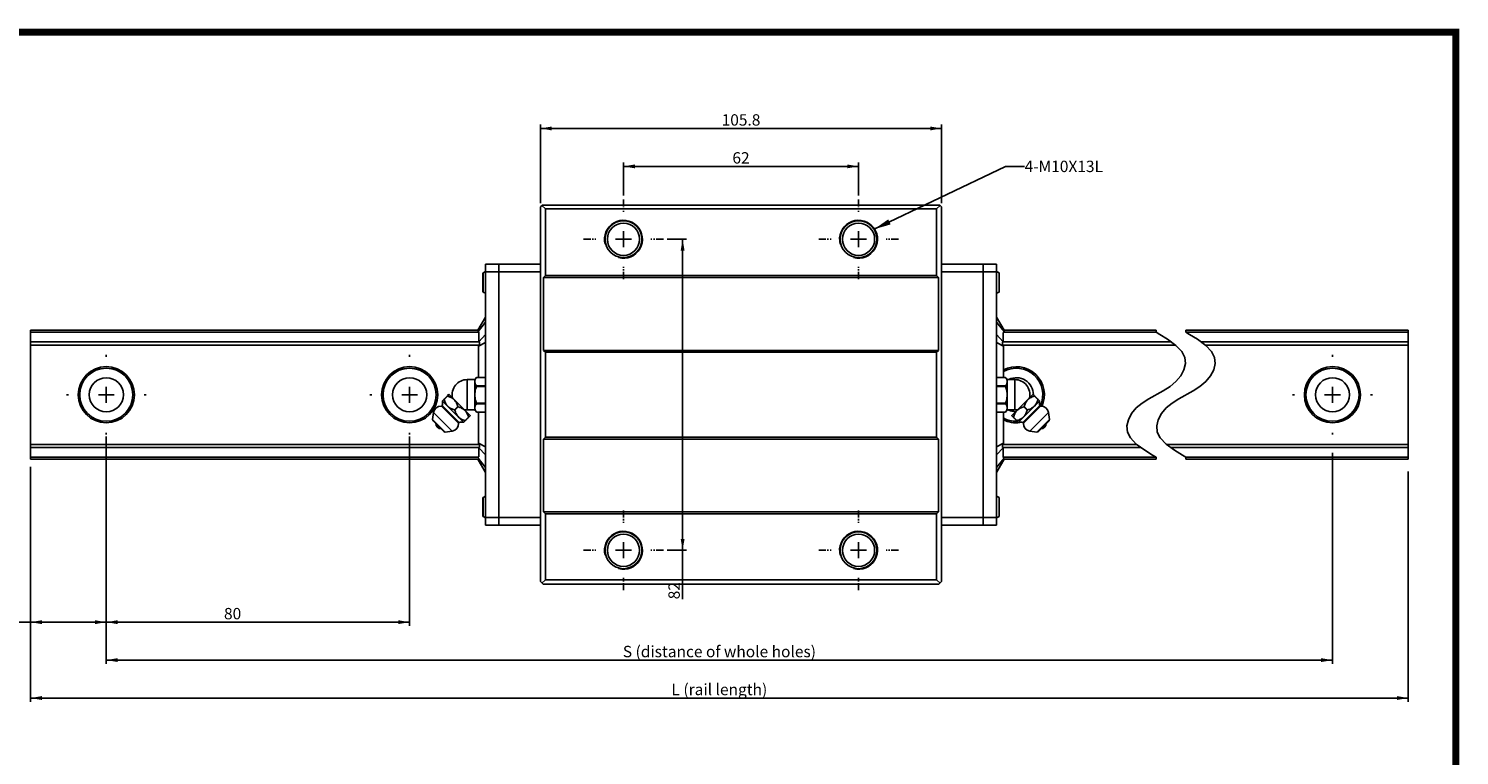
# Model space of a CAD drawing. Extents: x 0 to 297, y 0 to 211.
# Drawn here: x 100 to 297, y 111 to 211 of the extents above; entities that cross this region are included whole.
import ezdxf

# ---------------------------------------------------------------- set-up
doc = ezdxf.new("R2010")
doc.units = 0
doc.header["$LTSCALE"] = 5
doc.header["$MEASUREMENT"] = 0
doc.linetypes.add('CENTER', pattern=[0.6, 0.375, -0.075, 0.075, -0.075])
doc.layers.get('0').update_dxf_attribs({"linetype": 'CONTINUOUS'})
for name, color, linetype in [('2__DTM_AXIS', 7, 'CONTINUOUS'), ('4_ALL_DIMS', 7, 'CONTINUOUS'), ('5__NOTES', 7, 'CONTINUOUS')]:
    doc.layers.add(name, color=color, linetype=linetype)
doc.styles.add('SIMPLEX', font='SIMPLEX.shx', dxfattribs={"width": 0.8, "bigfont": 'chineset.shx'})
doc.styles.get("Standard").update_dxf_attribs({"font": 'TXT', "width": 0.8, "bigfont": 'CHINESET'})
doc.dimstyles.new('DIMSTYLE_1', dxfattribs={"dimtxt": 3, "dimasz": 3, "dimexe": 0.18, "dimexo": 0.0625, "dimgap": 0.09, "dimtad": 1, "dimdec": 3, "dimdsep": 46, "dimtxsty": 'Standard', "dimblk": '_FILLED', "dimblk1": '_FILLED', "dimblk2": '_FILLED', "dimcen": 0.09, "dimadec": 0, "dimazin": 0, "dimtp": 0.3, "dimtm": 0.3, "dimtfac": 1, "dimtdec": 3, "dimtofl": 0, "dimtmove": 0, "dimatfit": 3, "dimldrblk": '_FILLED', "dimfxl": 1, "dimtolj": 1, "dimarcsym": 0})
doc.dimstyles.new('DIMSTYLE_2', dxfattribs={"dimtxt": 3, "dimasz": 3, "dimexe": 0.18, "dimexo": 0.0625, "dimgap": 0.09, "dimtad": 1, "dimdec": 3, "dimdsep": 46, "dimtxsty": 'Standard', "dimblk": '_FILLED', "dimblk1": '_FILLED', "dimblk2": '_FILLED', "dimcen": 0.09, "dimadec": 0, "dimazin": 0, "dimtp": 0.2, "dimtm": 0.2, "dimtfac": 1, "dimtdec": 3, "dimtofl": 0, "dimtmove": 0, "dimatfit": 3, "dimldrblk": '_FILLED', "dimfxl": 1, "dimtolj": 1, "dimarcsym": 0})
doc.dimstyles.new('DIMSTYLE_6', dxfattribs={"dimtxt": 3, "dimasz": 3, "dimexe": 0.18, "dimexo": 0.0625, "dimgap": 0.09, "dimtad": 1, "dimdec": 3, "dimdsep": 46, "dimtxsty": 'Standard', "dimblk": '_ARROW_FILLED', "dimblk1": '_ARROW_FILLED', "dimblk2": '_ARROW_FILLED', "dimcen": 0.09, "dimadec": 0, "dimazin": 0, "dimtp": 0.8, "dimtm": 0.8, "dimtfac": 1, "dimtdec": 3, "dimtofl": 0, "dimtmove": 0, "dimatfit": 3, "dimldrblk": '_ARROW_FILLED', "dimfxl": 1, "dimtolj": 1, "dimarcsym": 0})
doc.dimstyles.get("Standard").update_dxf_attribs({"dimscale": 0, "dimtxt": 6, "dimasz": 4.5, "dimexe": 2, "dimexo": 2, "dimgap": 1.7, "dimtad": 1, "dimdec": 3, "dimrnd": 0.0005, "dimdsep": 46, "dimtxsty": 'SIMPLEX', "dimcen": 0.09, "dimclrd": 6, "dimclre": 6, "dimclrt": 3, "dimadec": 1, "dimazin": 2, "dimtp": -0.1, "dimtm": 0.2, "dimtfac": 1, "dimtdec": 3, "dimtmove": 2, "dimatfit": 3, "dimfxl": 1, "dimtvp": 0.790698, "dimarcsym": 0})

# ---------------------------------------------------------------- blocks, each defined once
blk = doc.blocks.new('_ARROW_FILLED')
at = {"color": 0, "linetype": 'ByBlock'}
blk.add_solid([(0, 0), (-1, 0.17), (-1, -0.17)], dxfattribs=at)
blk = doc.blocks.new('*D17')
at = {"layer": '4_ALL_DIMS', "color": 2, "linetype": 'Continuous', "transparency": 16777216}
for p, q in [((594.43, 241.77), (594.43, 181.01)), ((231.03, 238.41), (231.03, 181.01)), ((231.03, 182.01), (412.73, 182.01)), ((594.43, 182.01), (412.73, 182.01))]:
    blk.add_line(p, q, dxfattribs=at)
at = {"layer": '4_ALL_DIMS', "color": 2, "linetype": 'Continuous', "transparency": 16777216, "xscale": 3, "yscale": 3, "zscale": 3, "rotation": 180}
blk.add_blockref('_ARROW_FILLED', (231.03, 182.01), dxfattribs=at)
at = {"layer": '4_ALL_DIMS', "color": 2, "linetype": 'Continuous', "transparency": 16777216, "xscale": 3, "yscale": 3, "zscale": 3}
blk.add_blockref('_ARROW_FILLED', (594.43, 182.01), dxfattribs=at)
at = {"layer": '4_ALL_DIMS', "color": 2, "linetype": 'Continuous', "transparency": 16777216, "insert": (412.73, 185.76), "char_height": 3, "width": 33.75, "attachment_point": 2}
blk.add_mtext('L (rail length)', dxfattribs=at)
blk = doc.blocks.new('*D18')
at = {"layer": '4_ALL_DIMS', "color": 2, "linetype": 'Continuous', "transparency": 16777216}
for p, q in [((251.03, 250.96), (251.03, 201.01)), ((231.03, 243), (231.03, 201.01)), ((241.03, 202.01), (168.73, 202.01)), ((231.03, 202.01), (241.03, 202.01)), ((251.03, 202.01), (241.03, 202.01))]:
    blk.add_line(p, q, dxfattribs=at)
at = {"layer": '4_ALL_DIMS', "color": 2, "linetype": 'Continuous', "transparency": 16777216, "xscale": 3, "yscale": 3, "zscale": 3, "rotation": 180}
blk.add_blockref('_ARROW_FILLED', (231.03, 202.01), dxfattribs=at)
at = {"layer": '4_ALL_DIMS', "color": 2, "linetype": 'Continuous', "transparency": 16777216, "xscale": 3, "yscale": 3, "zscale": 3}
blk.add_blockref('_ARROW_FILLED', (251.03, 202.01), dxfattribs=at)
at = {"layer": '4_ALL_DIMS', "color": 2, "linetype": 'Continuous', "transparency": 16777216, "insert": (227.23, 205.76), "char_height": 3, "width": 58.5, "attachment_point": 3}
blk.add_mtext('E (distance of first hole)', dxfattribs=at)
blk = doc.blocks.new('_FILLED')
at = {"color": 0, "linetype": 'ByBlock'}
blk.add_solid([(0, 0), (-1, 0.17), (-1, -0.17)], dxfattribs=at)
blk = doc.blocks.new('*D19')
at = {"layer": '4_ALL_DIMS', "color": 2, "linetype": 'Continuous', "transparency": 16777216}
for p, q in [((251.03, 250.96), (251.03, 201.01)), ((331.03, 250.96), (331.03, 201.01)), ((251.03, 202.01), (291.03, 202.01)), ((331.03, 202.01), (291.03, 202.01))]:
    blk.add_line(p, q, dxfattribs=at)
at = {"layer": '4_ALL_DIMS', "color": 2, "linetype": 'Continuous', "transparency": 16777216, "xscale": 3, "yscale": 3, "zscale": 3, "rotation": 180}
blk.add_blockref('_ARROW_FILLED', (251.03, 202.01), dxfattribs=at)
at = {"layer": '4_ALL_DIMS', "color": 2, "linetype": 'Continuous', "transparency": 16777216, "xscale": 3, "yscale": 3, "zscale": 3}
blk.add_blockref('_ARROW_FILLED', (331.03, 202.01), dxfattribs=at)
at = {"layer": '4_ALL_DIMS', "color": 2, "linetype": 'Continuous', "transparency": 16777216, "insert": (284.34, 205.76), "char_height": 3, "width": 4.5, "attachment_point": 2}
blk.add_mtext('80', dxfattribs=at)
blk = doc.blocks.new('*D20')
at = {"layer": '4_ALL_DIMS', "color": 2, "linetype": 'Continuous', "transparency": 16777216}
for p, q in [((574.43, 246.67), (574.43, 191.01)), ((251.03, 244.53), (251.03, 191.01)), ((251.03, 192.01), (412.73, 192.01)), ((574.43, 192.01), (412.73, 192.01))]:
    blk.add_line(p, q, dxfattribs=at)
at = {"layer": '4_ALL_DIMS', "color": 2, "linetype": 'Continuous', "transparency": 16777216, "xscale": 3, "yscale": 3, "zscale": 3, "rotation": 180}
blk.add_blockref('_ARROW_FILLED', (251.03, 192.01), dxfattribs=at)
at = {"layer": '4_ALL_DIMS', "color": 2, "linetype": 'Continuous', "transparency": 16777216, "xscale": 3, "yscale": 3, "zscale": 3}
blk.add_blockref('_ARROW_FILLED', (574.43, 192.01), dxfattribs=at)
at = {"layer": '4_ALL_DIMS', "color": 2, "linetype": 'Continuous', "transparency": 16777216, "insert": (412.73, 195.76), "char_height": 3, "width": 60.75, "attachment_point": 2}
blk.add_mtext('S (distance of whole holes)', dxfattribs=at)
blk = doc.blocks.new('*D21')
at = {"layer": '4_ALL_DIMS', "color": 2, "linetype": 'Continuous', "transparency": 16777216}
for p, q in [((398.94, 302.96), (404.03, 302.96)), ((403.03, 302.96), (403.03, 261.96)), ((403.03, 220.96), (403.03, 261.96)), ((403.03, 261.96), (403.03, 208.08)), ((398.94, 220.96), (404.03, 220.96))]:
    blk.add_line(p, q, dxfattribs=at)
at = {"layer": '4_ALL_DIMS', "color": 2, "linetype": 'Continuous', "transparency": 16777216, "xscale": 3, "yscale": 3, "zscale": 3}
for p, rotation in [((403.03, 302.96), 90), ((403.03, 220.96), 270)]:
    blk.add_blockref('_ARROW_FILLED', p, dxfattribs=dict(at, rotation=rotation))
at = {"layer": '4_ALL_DIMS', "color": 2, "linetype": 'Continuous', "transparency": 16777216, "insert": (399.28, 212.58), "char_height": 3, "width": 4.5, "attachment_point": 3, "rotation": 90}
blk.add_mtext('82', dxfattribs=at)
blk = doc.blocks.new('*D22')
at = {"layer": '4_ALL_DIMS', "color": 2, "linetype": 'Continuous', "transparency": 16777216}
for p, q in [((387.43, 314.47), (387.43, 323.16)), ((387.43, 322.16), (418.43, 322.16)), ((449.43, 322.16), (418.43, 322.16)), ((449.43, 314.47), (449.43, 323.16))]:
    blk.add_line(p, q, dxfattribs=at)
at = {"layer": '4_ALL_DIMS', "color": 2, "linetype": 'Continuous', "transparency": 16777216, "xscale": 3, "yscale": 3, "zscale": 3, "rotation": 180}
blk.add_blockref('_ARROW_FILLED', (387.43, 322.16), dxfattribs=at)
at = {"layer": '4_ALL_DIMS', "color": 2, "linetype": 'Continuous', "transparency": 16777216, "xscale": 3, "yscale": 3, "zscale": 3}
blk.add_blockref('_ARROW_FILLED', (449.43, 322.16), dxfattribs=at)
at = {"layer": '4_ALL_DIMS', "color": 2, "linetype": 'Continuous', "transparency": 16777216, "insert": (418.43, 325.91), "char_height": 3, "width": 4.5, "attachment_point": 2}
blk.add_mtext('62', dxfattribs=at)
blk = doc.blocks.new('*D23')
at = {"layer": '4_ALL_DIMS', "color": 2, "linetype": 'Continuous', "transparency": 16777216}
for p, q in [((365.53, 312.46), (365.53, 333.16)), ((365.53, 332.16), (418.43, 332.16)), ((471.33, 332.16), (418.43, 332.16)), ((471.33, 312.46), (471.33, 333.16))]:
    blk.add_line(p, q, dxfattribs=at)
at = {"layer": '4_ALL_DIMS', "color": 2, "linetype": 'Continuous', "transparency": 16777216, "xscale": 3, "yscale": 3, "zscale": 3, "rotation": 180}
blk.add_blockref('_ARROW_FILLED', (365.53, 332.16), dxfattribs=at)
at = {"layer": '4_ALL_DIMS', "color": 2, "linetype": 'Continuous', "transparency": 16777216, "xscale": 3, "yscale": 3, "zscale": 3}
blk.add_blockref('_ARROW_FILLED', (471.33, 332.16), dxfattribs=at)
at = {"layer": '4_ALL_DIMS', "color": 2, "linetype": 'Continuous', "transparency": 16777216, "insert": (418.43, 335.91), "char_height": 3, "width": 11.25, "attachment_point": 2}
blk.add_mtext('105.8', dxfattribs=at)
blk = doc.blocks.new('A$C264B7EB1')
at = {"color": 7, "linetype": 'Continuous'}
for p, q in [((43.3626, 111.0536), (42.8626, 110.5536)), ((42.8626, 11.8036), (42.8626, 110.5536)), ((43.2626, 110.9536), (44.1626, 110.0536)), ((148.1626, 111.0536), (43.3626, 111.0536)), ((44.1626, 92.4536), (44.1626, 110.0536)), ((147.3626, 110.0536), (44.1626, 110.0536)), ((147.3626, 110.0536), (148.2626, 110.9536)), ((147.3626, 110.0536), (147.3626, 92.4536)), ((148.6626, 110.5536), (148.1626, 111.0536)), ((148.6626, 11.8036), (148.6626, 110.5536)), ((28.3626, 26.6536), (28.3626, 95.4536)), ((42.8626, 95.4536), (28.3626, 95.4536)), ((31.8626, 95.4536), (31.8626, 26.6536)), ((163.1626, 95.4536), (148.6626, 95.4536)), ((159.6626, 26.6536), (159.6626, 95.4536)), ((163.1626, 26.6536), (163.1626, 95.4536)), ((27.6626, 93.0918), (27.6626, 88.2154)), ((28.3626, 93.5036), (27.7179, 93.1812)), ((27.7179, 88.1259), (27.7179, 93.1812)), ((28.3626, 93.4536), (42.8626, 93.4536)), ((43.6626, 91.9536), (44.1626, 92.4536)), ((43.6626, 91.9536), (43.6626, 72.7536)), ((147.8626, 91.9536), (43.6626, 91.9536)), ((147.3626, 92.4536), (44.1626, 92.4536)), ((147.3626, 92.4536), (147.8626, 91.9536)), ((147.8626, 72.7536), (147.8626, 91.9536)), ((148.6626, 93.4536), (163.1626, 93.4536)), ((163.8073, 93.1812), (163.1626, 93.5036)), ((163.8073, 93.1812), (163.8073, 88.1259)), ((163.8626, 93.0918), (163.8626, 88.2154)), ((27.7179, 88.1259), (28.3626, 87.8036)), ((163.8073, 88.1259), (163.1626, 87.8036)), ((28.3626, 81.5441), (26.388, 78.0536)), ((26.3981, 77.748), (28.3626, 80.2036)), ((165.1371, 78.0536), (163.1626, 81.5441)), ((165.1271, 77.748), (163.1626, 80.2036)), ((-91.6374, 44.0536), (-91.6374, 78.0536)), ((26.6426, 78.0536), (-91.6374, 78.0536)), ((26.6314, 77.5253), (-91.6374, 77.5253)), ((26.6245, 75.029), (28.3626, 76.9185)), ((164.9006, 75.029), (163.1626, 76.9185)), ((205.2548, 78.0536), (164.8826, 78.0536)), ((205.2548, 77.5253), (164.8919, 77.5253)), ((205.2548, 77.5253), (205.2548, 78.0536)), ((206.1835, 76.9781), (205.2548, 77.5253)), ((208.2627, 75.6803), (206.1835, 76.9781)), ((210.485, 74.0563), (208.2627, 75.6803)), ((213.1089, 78.0536), (213.1089, 77.5253)), ((271.7642, 78.0536), (213.1089, 78.0536)), ((213.1089, 77.5253), (214.0376, 76.9781)), ((271.7642, 77.5253), (213.1089, 77.5253)), ((214.0376, 76.9781), (216.1168, 75.6803)), ((216.1168, 75.6803), (218.3391, 74.0563)), ((271.7642, 44.0536), (271.7642, 78.0536)), ((26.779, 74.9635), (-91.6374, 74.9635)), ((26.779, 74.1636), (-91.6374, 74.1636)), ((26.5226, 73.8414), (28.3626, 74.7941)), ((26.5226, 73.8414), (26.779, 74.2948)), ((26.5226, 73.8414), (26.5226, 65.6414)), ((26.779, 74.9196), (26.779, 74.2948)), ((44.1626, 72.2536), (43.6626, 72.7536)), ((147.8626, 72.7536), (43.6626, 72.7536)), ((44.1626, 49.8536), (44.1626, 72.2536)), ((147.3626, 72.2536), (44.1626, 72.2536)), ((147.8626, 72.7536), (147.3626, 72.2536)), ((147.3626, 72.2536), (147.3626, 49.8536)), ((165.0026, 73.8414), (163.1626, 74.7941)), ((209.2435, 74.9635), (164.7461, 74.9635)), ((164.7461, 74.2948), (164.7461, 74.9196)), ((164.7461, 74.2948), (165.0026, 73.8414)), ((210.3382, 74.1636), (164.7461, 74.1636)), ((165.0026, 65.6414), (165.0026, 73.8414)), ((212.0293, 72.45), (210.485, 74.0563)), ((212.8203, 70.8813), (212.0293, 72.45)), ((271.7642, 74.9635), (217.0976, 74.9635)), ((271.7642, 74.1636), (218.1923, 74.1636)), ((218.3391, 74.0563), (219.8834, 72.45)), ((219.8834, 72.45), (220.6744, 70.8813)), ((212.5805, 67.6416), (212.9693, 69.2894)), ((212.9693, 69.2894), (212.8203, 70.8813)), ((220.8234, 69.2894), (220.4346, 67.6416)), ((220.6744, 70.8813), (220.8234, 69.2894)), ((23.5626, 65.0536), (23.5626, 57.0536)), ((25.5626, 65.0536), (23.5626, 65.0536)), ((25.5626, 65.0536), (26.0361, 65.6413)), ((25.5626, 65.0536), (25.5626, 57.0536)), ((26.0145, 65.6146), (28.3626, 65.6146)), ((26.0361, 65.6414), (28.3626, 65.6414)), ((165.489, 65.6414), (163.1626, 65.6414)), ((165.5106, 65.6146), (163.1626, 65.6146)), ((165.4889, 65.6414), (165.5106, 65.6146)), ((167.9626, 65.0536), (165.9626, 65.0536)), ((165.9626, 57.0536), (165.9626, 65.0536)), ((167.9626, 65.0536), (167.9626, 57.0536)), ((208.9222, 63.2343), (210.485, 64.5225)), ((210.485, 64.5225), (211.7295, 66.017)), ((211.7295, 66.017), (212.5805, 67.6416)), ((218.3391, 64.5225), (216.7763, 63.2343)), ((219.5836, 66.017), (218.3391, 64.5225)), ((220.4346, 67.6416), (219.5836, 66.017)), ((17.0089, 59.4568), (18.6916, 61.1394)), ((18.3642, 60.6706), (17.4778, 59.7842)), ((26.0145, 63.4207), (28.3626, 63.4207)), ((26.0145, 63.2475), (28.3626, 63.2475)), ((165.5106, 63.4207), (163.1626, 63.4207)), ((165.5106, 63.2475), (163.1626, 63.2475)), ((172.8336, 61.1394), (174.5162, 59.4568)), ((173.161, 60.6706), (174.0474, 59.7842)), ((203.3669, 60.0029), (207.1427, 62.1043)), ((207.1427, 62.1043), (208.9222, 63.2343)), ((214.9968, 62.1043), (211.221, 60.0029)), ((216.7763, 63.2343), (214.9968, 62.1043)), ((16.7511, 58.051), (21.26, 53.5421)), ((16.9585, 58.2173), (21.4263, 53.7495)), ((21.0512, 57.9836), (20.1648, 57.0972)), ((21.1926, 57.8422), (20.3062, 56.9558)), ((25.5626, 57.0536), (23.5626, 57.0536)), ((26.0145, 58.8596), (28.3626, 58.8596)), ((26.0145, 58.6864), (28.3626, 58.6864)), ((165.5106, 58.8596), (163.1626, 58.8596)), ((165.5106, 58.6864), (163.1626, 58.6864)), ((165.9626, 57.0536), (165.489, 56.4659)), ((167.9626, 57.0536), (165.9626, 57.0536)), ((170.0989, 53.7495), (174.5667, 58.2173)), ((170.2652, 53.5421), (174.774, 58.051)), ((170.3326, 57.8422), (171.219, 56.9558)), ((170.474, 57.9836), (171.3604, 57.0972)), ((198.7805, 56.0895), (200.0246, 57.5846)), ((200.0246, 57.5846), (201.5873, 58.8731)), ((201.5873, 58.8731), (203.3669, 60.0029)), ((207.8787, 57.5846), (206.6346, 56.0895)), ((209.4414, 58.8731), (207.8787, 57.5846)), ((211.221, 60.0029), (209.4414, 58.8731)), ((14.67, 56.3381), (14.4139, 54.5564)), ((14.5269, 54.217), (14.4139, 54.5564)), ((17.7654, 51.2049), (14.4139, 54.5564)), ((17.426, 51.3179), (14.5269, 54.217)), ((24.3485, 55.4826), (22.6658, 53.7999)), ((23.8796, 55.1552), (22.9932, 54.2688)), ((26.0363, 56.4657), (26.0145, 56.4925)), ((26.0145, 56.4925), (28.3626, 56.4925)), ((26.0361, 56.4657), (28.3626, 56.4657)), ((26.5226, 56.4657), (26.5226, 48.2657)), ((165.5106, 56.4925), (163.1626, 56.4925)), ((165.489, 56.4657), (163.1626, 56.4657)), ((165.0026, 48.2657), (165.0026, 56.4657)), ((167.1767, 55.4826), (168.8594, 53.7999)), ((167.6455, 55.1552), (168.532, 54.2688)), ((177.1113, 54.5564), (173.7598, 51.2049)), ((176.9983, 54.217), (174.0992, 51.3179)), ((176.8552, 56.3381), (177.1113, 54.5564)), ((176.9983, 54.217), (177.1113, 54.5564)), ((197.5403, 52.8177), (197.9298, 54.4644)), ((197.9298, 54.4644), (198.7805, 56.0895)), ((205.7839, 54.4644), (205.3944, 52.8177)), ((206.6346, 56.0895), (205.7839, 54.4644)), ((17.426, 51.3179), (17.7654, 51.2049)), ((19.5471, 51.4609), (17.7654, 51.2049)), ((43.6626, 49.3536), (44.1626, 49.8536)), ((43.6626, 49.3536), (43.6626, 30.1536)), ((147.8626, 49.3536), (43.6626, 49.3536)), ((147.3626, 49.8536), (44.1626, 49.8536)), ((147.3626, 49.8536), (147.8626, 49.3536)), ((147.8626, 30.1536), (147.8626, 49.3536)), ((171.9781, 51.4609), (173.7598, 51.2049)), ((174.0992, 51.3179), (173.7598, 51.2049)), ((197.6877, 51.2287), (197.5403, 52.8177)), ((198.478, 49.6613), (197.6877, 51.2287)), ((200.0246, 48.0508), (198.478, 49.6613)), ((205.3944, 52.8177), (205.5418, 51.2287)), ((205.5418, 51.2287), (206.3321, 49.6613)), ((206.3321, 49.6613), (207.8787, 48.0508)), ((26.779, 47.9436), (-91.6374, 47.9436)), ((26.779, 47.1436), (-91.6374, 47.1436)), ((26.779, 47.8124), (26.5226, 48.2657)), ((26.5226, 48.2657), (28.3626, 47.313)), ((26.6245, 47.0782), (28.3626, 45.1886)), ((26.779, 47.8124), (26.779, 47.1875)), ((165.0026, 48.2657), (163.1626, 47.313)), ((164.9006, 47.0782), (163.1626, 45.1886)), ((165.0026, 48.2657), (164.7461, 47.8124)), ((200.1709, 47.9436), (164.7461, 47.9436)), ((164.7461, 47.1875), (164.7461, 47.8124)), ((201.2615, 47.1436), (164.7461, 47.1436)), ((202.2529, 46.4166), (200.0246, 48.0508)), ((204.335, 45.1138), (202.2529, 46.4166)), ((207.8787, 48.0508), (210.107, 46.4166)), ((271.7642, 47.9436), (208.025, 47.9436)), ((271.7642, 47.1436), (209.1157, 47.1436)), ((210.107, 46.4166), (212.1891, 45.1138)), ((26.6332, 44.5819), (-91.6374, 44.5819)), ((26.6426, 44.0536), (-91.6374, 44.0536)), ((26.388, 44.0536), (28.3626, 40.563)), ((26.3981, 44.3592), (28.3626, 41.9036)), ((165.1271, 44.3592), (163.1626, 41.9036)), ((163.1626, 40.563), (165.1371, 44.0536)), ((205.2548, 44.0536), (164.8826, 44.0536)), ((205.2548, 44.5819), (164.8937, 44.5819)), ((205.2548, 44.5819), (204.335, 45.1138)), ((205.2548, 44.0536), (205.2548, 44.5819)), ((212.1891, 45.1138), (213.1089, 44.5819)), ((213.1089, 44.5819), (213.1089, 44.0536)), ((271.7642, 44.5819), (213.1089, 44.5819)), ((271.7642, 44.0536), (213.1089, 44.0536)), ((28.3626, 34.3036), (27.7179, 33.9812)), ((27.7179, 28.9259), (27.7179, 33.9812)), ((163.8073, 33.9812), (163.1626, 34.3036)), ((163.8073, 33.9812), (163.8073, 28.9259)), ((27.6626, 33.8918), (27.6626, 29.0154)), ((163.8626, 33.8918), (163.8626, 29.0154)), ((27.7179, 28.9259), (28.3626, 28.6036)), ((42.8626, 28.6536), (28.3626, 28.6536)), ((28.3626, 26.6536), (42.8626, 26.6536)), ((147.8626, 30.1536), (43.6626, 30.1536)), ((44.1626, 29.6536), (43.6626, 30.1536)), ((147.3626, 29.6536), (44.1626, 29.6536)), ((44.1626, 12.3036), (44.1626, 29.6536)), ((147.8626, 30.1536), (147.3626, 29.6536)), ((147.3626, 29.6536), (147.3626, 12.3036)), ((163.1626, 28.6536), (148.6626, 28.6536)), ((148.6626, 26.6536), (163.1626, 26.6536)), ((163.8073, 28.9259), (163.1626, 28.6036)), ((42.8626, 11.8036), (43.5626, 11.1036)), ((43.2626, 11.4036), (44.1626, 12.3036)), ((147.3626, 12.3036), (44.1626, 12.3036)), ((147.3626, 12.3036), (148.2626, 11.4036)), ((147.9626, 11.1036), (148.6626, 11.8036)), ((147.9626, 11.1036), (43.5626, 11.1036))]:
    blk.add_line(p, q, dxfattribs=at)
for points in [[(26.3981, 77.748), (26.4246, 77.7171), (26.4562, 77.6945), (26.4836, 77.67), (26.5062, 77.6409), (26.5287, 77.6071), (26.552, 77.5692), (26.5767, 77.5269), (26.6031, 77.4802), (26.6314, 77.4287)], [(26.6314, 77.4287), (26.6235, 77.2175), (26.6209, 76.9825), (26.6257, 76.725), (26.6318, 76.445), (26.6341, 75.8882)], [(26.6341, 75.8882), (26.6368, 75.6768), (26.6372, 75.5078), (26.6343, 75.3715), (26.6324, 75.263), (26.633, 75.1743), (26.6308, 75.096), (26.6245, 75.029)], [(164.8879, 75.4979), (164.8886, 75.6645), (164.891, 75.8733), (164.8918, 76.1333), (164.8933, 76.4277), (164.9, 76.7132), (164.9042, 76.9754), (164.9005, 77.2144), (164.8919, 77.4287)], [(164.9006, 75.029), (164.8945, 75.0937), (164.8925, 75.1698), (164.8929, 75.2569), (164.8879, 75.4979)], [(26.779, 74.9196), (26.7236, 74.9511), (26.6721, 74.9876), (26.6245, 75.029)], [(164.9006, 75.029), (164.8531, 74.9876), (164.8016, 74.9511), (164.7461, 74.9196)], [(26.0145, 65.6146), (25.9134, 65.4825), (25.8237, 65.3487), (25.7461, 65.2132), (25.6813, 65.0763), (25.6299, 64.938), (25.5927, 64.7983), (25.5701, 64.6576), (25.5626, 64.5177)], [(25.5626, 64.5177), (25.5689, 64.3894), (25.5884, 64.2576), (25.6235, 64.118), (25.6783, 63.9663), (25.7582, 63.7993), (25.869, 63.6167), (26.0145, 63.4207)], [(165.9626, 64.5177), (165.9551, 64.6578), (165.9324, 64.7986), (165.895, 64.9386), (165.8436, 65.077), (165.7787, 65.2139), (165.7012, 65.3491), (165.6116, 65.4827), (165.5106, 65.6146)], [(165.5106, 63.4207), (165.6563, 63.6169), (165.7671, 63.7997), (165.8471, 63.9668), (165.9019, 64.1187), (165.9369, 64.2583), (165.9563, 64.3898), (165.9626, 64.5177)], [(18.2935, 60.7413), (18.2812, 60.7228), (18.2827, 60.7056), (18.2976, 60.6909), (18.3253, 60.6792), (18.3642, 60.6706)], [(21.0512, 57.9836), (21.0007, 58.2268), (20.9283, 58.4623), (20.8369, 58.6881), (20.7289, 58.9035), (20.6051, 59.1106), (20.4634, 59.3137), (20.3014, 59.515), (20.1208, 59.7105), (19.9249, 59.8953), (19.7197, 60.0636), (19.5115, 60.2112), (19.2997, 60.3397), (19.0801, 60.4511), (18.8507, 60.545), (18.6116, 60.619), (18.3642, 60.6706)], [(26.0145, 63.2475), (25.8691, 62.8558), (25.7584, 62.4908), (25.6784, 62.1573), (25.6237, 61.8539), (25.5885, 61.5747), (25.5689, 61.3108), (25.5626, 61.0536)], [(25.5626, 61.0536), (25.5701, 60.7732), (25.5928, 60.4915), (25.6301, 60.2117), (25.6816, 59.9348), (25.7465, 59.6611), (25.824, 59.3906), (25.9136, 59.1235), (26.0145, 58.8596)], [(26.0145, 63.2475), (26.031, 63.3007), (26.0363, 63.3475), (26.0312, 63.3873), (26.0145, 63.4207)], [(165.5106, 63.4207), (165.4981, 63.3994), (165.491, 63.3741), (165.4889, 63.3458), (165.4916, 63.3142), (165.4991, 63.2808), (165.5106, 63.2475)], [(165.9626, 61.0536), (165.9551, 61.3339), (165.9324, 61.6157), (165.895, 61.8955), (165.8436, 62.1723), (165.7787, 62.446), (165.7012, 62.7165), (165.6116, 62.9837), (165.5106, 63.2475)], [(165.5106, 58.8596), (165.6561, 59.2514), (165.7668, 59.6163), (165.8467, 59.9499), (165.9015, 60.2532), (165.9367, 60.5325), (165.9563, 60.7963), (165.9626, 61.0536)], [(173.161, 60.6706), (172.8542, 60.6029), (172.5595, 60.5008), (172.281, 60.3699), (172.0201, 60.2155), (171.7749, 60.04), (171.5408, 59.8418), (171.3222, 59.6248), (171.1367, 59.4103), (170.9868, 59.2099), (170.8633, 59.0198), (170.758, 58.8319), (170.6651, 58.6357), (170.5845, 58.4271), (170.5197, 58.2079), (170.474, 57.9836)], [(173.161, 60.6706), (173.1949, 60.6777), (173.2204, 60.687), (173.2369, 60.6982)], [(173.2369, 60.6982), (173.2445, 60.7111), (173.2429, 60.7257), (173.2317, 60.7413)], [(17.4778, 59.7842), (17.4691, 59.8234), (17.4573, 59.8511), (17.4425, 59.8659), (17.4255, 59.8671), (17.4071, 59.8549)], [(17.4778, 59.7842), (17.5295, 59.5364), (17.6038, 59.2966), (17.6979, 59.067), (17.809, 58.8481), (17.9363, 58.6381), (18.0817, 58.4327), (18.2471, 58.2304), (18.43, 58.0355), (18.6265, 57.853), (18.8305, 57.6882), (19.0363, 57.5443), (19.2452, 57.4193), (19.4614, 57.311), (19.687, 57.2197), (19.9219, 57.1476), (20.1648, 57.0972)], [(20.3062, 56.9558), (20.2945, 56.9981), (20.2735, 57.0349), (20.2439, 57.0644), (20.2072, 57.0854), (20.1648, 57.0972)], [(20.3062, 56.9558), (20.3519, 56.7313), (20.4168, 56.5121), (20.4974, 56.3034), (20.5904, 56.1073), (20.6957, 55.9194), (20.8191, 55.7293), (20.969, 55.5289), (21.1547, 55.3143), (21.3733, 55.0973), (21.6077, 54.8989), (21.8529, 54.7235), (22.1138, 54.5691), (22.3922, 54.4384), (22.6866, 54.3365), (22.9932, 54.2688)], [(21.0512, 57.9836), (21.0631, 57.9409), (21.0844, 57.9039), (21.114, 57.8745), (21.1506, 57.8538), (21.1926, 57.8422)], [(23.8796, 55.1552), (23.8119, 55.462), (23.7098, 55.7567), (23.5789, 56.0352), (23.4245, 56.2961), (23.2491, 56.5412), (23.0508, 56.7754), (22.8339, 56.9939), (22.6193, 57.1795), (22.4189, 57.3294), (22.2288, 57.4528), (22.0409, 57.5581), (21.8447, 57.6511), (21.6361, 57.7317), (21.417, 57.7965), (21.1926, 57.8422)], [(26.0145, 58.6864), (25.8689, 58.4902), (25.758, 58.3074), (25.678, 58.1403), (25.6233, 57.9884), (25.5883, 57.8488), (25.5688, 57.7173), (25.5626, 57.5895)], [(25.5626, 57.5895), (25.5701, 57.4494), (25.5927, 57.3085), (25.6301, 57.1686), (25.6816, 57.0301), (25.7465, 56.8933), (25.824, 56.758), (25.9136, 56.6244), (26.0145, 56.4925)], [(26.0145, 58.6864), (26.027, 58.7078), (26.0341, 58.733), (26.0363, 58.7613), (26.0335, 58.7929), (26.0261, 58.8264), (26.0145, 58.8596)], [(165.5106, 58.8596), (165.4941, 58.8065), (165.4889, 58.7596), (165.494, 58.7199), (165.5106, 58.6864)], [(165.9626, 57.5895), (165.9563, 57.7178), (165.9367, 57.8495), (165.9017, 57.9891), (165.8469, 58.1409), (165.7669, 58.3078), (165.6562, 58.4904), (165.5106, 58.6864)], [(165.5106, 56.4925), (165.6117, 56.6246), (165.7015, 56.7585), (165.7791, 56.894), (165.8439, 57.0309), (165.8952, 57.1692), (165.9325, 57.3088), (165.9551, 57.4495), (165.9626, 57.5895)], [(170.3326, 57.8422), (170.0893, 57.7917), (169.8538, 57.7193), (169.628, 57.6279), (169.4126, 57.5199), (169.2056, 57.3961), (169.0025, 57.2544), (168.8012, 57.0924), (168.6057, 56.9117), (168.4209, 56.7159), (168.2526, 56.5107), (168.1049, 56.3025), (167.9764, 56.0907), (167.865, 55.871), (167.7712, 55.6416), (167.6971, 55.4026), (167.6455, 55.1552)], [(168.532, 54.2688), (168.7797, 54.3204), (169.0195, 54.3948), (169.2492, 54.4889), (169.4681, 54.6), (169.6781, 54.7273), (169.8834, 54.8727), (170.0858, 55.0381), (170.2807, 55.221), (170.4631, 55.4174), (170.628, 55.6215), (170.7719, 55.8273), (170.8969, 56.0362), (171.0052, 56.2524), (171.0964, 56.4779), (171.1685, 56.7129), (171.219, 56.9558)], [(170.3326, 57.8422), (170.3753, 57.8541), (170.4122, 57.8754), (170.4417, 57.905), (170.4624, 57.9416), (170.474, 57.9836)], [(171.3604, 57.0972), (171.3181, 57.0855), (171.2813, 57.0645), (171.2517, 57.0349), (171.2307, 56.9982), (171.219, 56.9558)], [(171.3604, 57.0972), (171.5848, 57.1429), (171.804, 57.2078), (172.0127, 57.2884), (172.2089, 57.3814), (172.3968, 57.4866), (172.5869, 57.6101), (172.7872, 57.76), (173.0018, 57.9457), (173.2189, 58.1643), (173.4172, 58.3987), (173.5926, 58.6439), (173.747, 58.9048), (173.8777, 59.1832), (173.9797, 59.4776), (174.0474, 59.7842)], [(174.075, 59.8602), (174.0638, 59.8437), (174.0545, 59.8181), (174.0474, 59.7842)], [(174.1181, 59.8549), (174.1025, 59.8661), (174.0879, 59.8677), (174.075, 59.8602)], [(23.0692, 54.2412), (23.0527, 54.2524), (23.0271, 54.2617), (22.9932, 54.2688)], [(23.0639, 54.1981), (23.0751, 54.2137), (23.0768, 54.2283), (23.0692, 54.2412)], [(23.8796, 55.1552), (23.8867, 55.1213), (23.896, 55.0957), (23.9072, 55.0792)], [(23.9072, 55.0792), (23.9201, 55.0716), (23.9347, 55.0733), (23.9503, 55.0845)], [(167.5748, 55.0845), (167.5934, 55.0722), (167.6105, 55.0736), (167.6253, 55.0886), (167.637, 55.1163), (167.6455, 55.1552)], [(168.532, 54.2688), (168.4927, 54.2601), (168.4651, 54.2483), (168.4503, 54.2335), (168.449, 54.2165), (168.4612, 54.1981)], [(26.6373, 46.6092), (26.6365, 46.4426), (26.6342, 46.2338), (26.6334, 45.9739), (26.6319, 45.6794), (26.6251, 45.394), (26.6209, 45.1317), (26.6247, 44.8928), (26.6332, 44.6785)], [(26.6245, 47.0782), (26.6721, 47.1196), (26.7236, 47.1561), (26.779, 47.1875)], [(26.6245, 47.0782), (26.6306, 47.0135), (26.6326, 46.9374), (26.6323, 46.8503), (26.6373, 46.6092)], [(164.7461, 47.1875), (164.8016, 47.1561), (164.8531, 47.1196), (164.9006, 47.0782)], [(164.8911, 46.2189), (164.8883, 46.4304), (164.8879, 46.5993), (164.8909, 46.7357), (164.8928, 46.8441), (164.8922, 46.9329), (164.8944, 47.0111), (164.9006, 47.0782)], [(164.8937, 44.6785), (164.9017, 44.8896), (164.9043, 45.1246), (164.8995, 45.3822), (164.8934, 45.6621), (164.8911, 46.2189)], [(165.1271, 44.3592), (165.1005, 44.3901), (165.0689, 44.4126), (165.0415, 44.4372), (165.0189, 44.4663), (164.9965, 44.5), (164.9732, 44.538), (164.9485, 44.5803), (164.9221, 44.627), (164.8937, 44.6785)]]:
    blk.add_lwpolyline(points, dxfattribs=at)
for centre, radius in [((64.7626, 102.0536), 4.85), ((64.7626, 102.0536), 4.25), ((126.7626, 102.0536), 4.85), ((126.7626, 102.0536), 4.25), ((-71.6374, 61.0536), 7.4041), ((-71.6374, 61.0536), 7), ((8.3626, 61.0536), 7.4041), ((8.3626, 61.0536), 7), ((251.7642, 61.0536), 7.4041), ((251.7642, 61.0536), 7), ((64.7626, 20.0536), 4.85), ((64.7626, 20.0536), 4.25), ((126.7626, 20.0536), 4.85), ((126.7626, 20.0536), 4.25)]:
    blk.add_circle(centre, radius, dxfattribs=at)
at = {"color": 2, "linetype": 'Continuous'}
for centre in [(64.7626, 102.0536), (126.7626, 102.0536), (64.7626, 20.0536), (126.7626, 20.0536)]:
    blk.add_arc(centre, 5, 255, 195, dxfattribs=at)
at = {"color": 7, "linetype": 'Continuous'}
for centre, radius, start, end in [((27.7626, 93.0918), 0.1, 116.565051, 180), ((163.7626, 93.0918), 0.1, 0, 63.434949), ((27.7626, 88.2154), 0.1, 180, 243.434949), ((163.7626, 88.2154), 0.1, 296.565051, 0), ((168.3626, 61.0536), 7, 335.530325, 119.174215), ((168.3626, 61.0536), 7.4041, 335.072109, 117.408065), ((23.5626, 61.0536), 4, 90, 191.186201), ((154.0494, 55.939), 15, 37.419065, 40.171264), ((167.9626, 61.0536), 4, 348.813799, 90), ((16.6496, 56.0536), 2, 87.090698, 171.821727), ((16.7613, 58.2507), 0.2, 267.090698, 350.371603), ((12.0289, 59.0536), 5, 350.371603, 3.527375), ((23.5626, 61.0536), 4, 258.813799, 270), ((37.4758, 66.1682), 15, 217.419065, 220.171264), ((167.9626, 61.0536), 4, 270, 281.186201), ((179.4963, 59.0536), 5, 176.472625, 189.628397), ((174.7639, 58.2507), 0.2, 189.628397, 272.909302), ((174.8756, 56.0536), 2, 8.178273, 92.909302), ((16.7543, 53.5452), 1.5, 182.166572, 267.833428), ((19.2626, 53.4406), 2, 278.178273, 2.909302), ((21.4597, 53.5523), 0.2, 99.628397, 182.909302), ((22.2626, 48.8199), 5, 86.472625, 99.628397), ((168.3626, 61.0536), 7, 240.825462, 271.005371), ((168.3626, 61.0536), 7.4041, 242.591935, 277.42387), ((169.2626, 48.8199), 5, 80.371603, 93.527375), ((170.0654, 53.5523), 0.2, 357.090698, 80.371603), ((172.2626, 53.4406), 2, 177.090698, 261.821727), ((174.7709, 53.5452), 1.5, 272.166572, 357.833428), ((27.7626, 33.8918), 0.1, 116.565051, 180), ((163.7626, 33.8918), 0.1, 0, 63.434949), ((27.7626, 29.0154), 0.1, 180, 243.434949), ((163.7626, 29.0154), 0.1, 296.565051, 0)]:
    blk.add_arc(centre, radius, start, end, dxfattribs=at)
at = {"layer": '2__DTM_AXIS', "color": 2, "linetype": 'CENTER'}
for p, q in [((64.7626, 112.5661), (64.7626, 109.3036)), ((126.7626, 112.5661), (126.7626, 109.3036)), ((54.2501, 102.0536), (57.5126, 102.0536)), ((75.2751, 102.0536), (72.0126, 102.0536)), ((116.2501, 102.0536), (119.5126, 102.0536)), ((137.2751, 102.0536), (134.0126, 102.0536)), ((64.7626, 91.5411), (64.7626, 94.8036)), ((126.7626, 91.5411), (126.7626, 94.8036)), ((-71.6374, 71.5661), (-71.6374, 71.0536)), ((8.3626, 71.5661), (8.3626, 71.0536)), ((251.7642, 71.5661), (251.7642, 71.0536)), ((-82.1499, 61.0536), (-81.6374, 61.0536)), ((-61.1249, 61.0536), (-61.6374, 61.0536)), ((-2.1499, 61.0536), (-1.6374, 61.0536)), ((18.8751, 61.0536), (18.3626, 61.0536)), ((241.2517, 61.0536), (241.7642, 61.0536)), ((262.2767, 61.0536), (261.7642, 61.0536)), ((-71.6374, 50.5411), (-71.6374, 51.0536)), ((8.3626, 50.5411), (8.3626, 51.0536)), ((251.7642, 50.5411), (251.7642, 51.0536)), ((64.7626, 30.5661), (64.7626, 27.3036)), ((126.7626, 30.5661), (126.7626, 27.3036)), ((54.2501, 20.0536), (57.5126, 20.0536)), ((75.2751, 20.0536), (72.0126, 20.0536)), ((116.2501, 20.0536), (119.5126, 20.0536)), ((137.2751, 20.0536), (134.0126, 20.0536)), ((64.7626, 9.5411), (64.7626, 12.8036)), ((126.7626, 9.5411), (126.7626, 12.8036))]:
    blk.add_line(p, q, dxfattribs=at)
at = {"layer": '2__DTM_AXIS', "color": 7, "linetype": 'Continuous'}
for p, q in [((66.8651, 102.0536), (62.6601, 102.0536)), ((64.7626, 104.1561), (64.7626, 99.9511)), ((128.8651, 102.0536), (124.6601, 102.0536)), ((126.7626, 104.1561), (126.7626, 99.9511)), ((-69.5349, 61.0536), (-73.7399, 61.0536)), ((-71.6374, 63.1561), (-71.6374, 58.9511)), ((10.4651, 61.0536), (6.2601, 61.0536)), ((8.3626, 63.1561), (8.3626, 58.9511)), ((18.6867, 61.1402), (18.7916, 61.1246)), ((18.7916, 61.1246), (24.3336, 55.5826)), ((167.1916, 55.5826), (172.7336, 61.1246)), ((172.8384, 61.1402), (172.7336, 61.1246)), ((253.8667, 61.0536), (249.6617, 61.0536)), ((251.7642, 63.1561), (251.7642, 58.9511)), ((17.0194, 59.3612), (22.5702, 53.8104)), ((174.5057, 59.3612), (168.955, 53.8104)), ((14.4139, 54.5564), (14.67, 56.3381)), ((14.67, 56.3381), (19.5471, 51.4609)), ((24.3492, 55.4777), (24.3336, 55.5826)), ((167.1759, 55.4777), (167.1916, 55.5826)), ((176.8552, 56.3381), (171.9781, 51.4609)), ((177.1113, 54.5564), (176.8552, 56.3381)), ((17.7654, 51.2049), (19.5471, 51.4609)), ((173.7598, 51.2049), (171.9781, 51.4609)), ((66.8651, 20.0536), (62.6601, 20.0536)), ((64.7626, 22.1561), (64.7626, 17.9511)), ((128.8651, 20.0536), (124.6601, 20.0536)), ((126.7626, 22.1561), (126.7626, 17.9511))]:
    blk.add_line(p, q, dxfattribs=at)
for centre in [(-71.6374, 61.0536), (8.3626, 61.0536), (251.7642, 61.0536)]:
    blk.add_circle(centre, 4.5, dxfattribs=at)
for centre, radius, start, end in [((168.3626, 61.0536), 4.5, 0, 116.078603), ((16.6496, 56.0536), 2, 87.090698, 171.821727), ((12.0289, 59.0536), 5, 350.371603, 3.527375), ((19.9827, 59.8518), 3, 187.472282, 189.401607), ((168.3626, 61.0536), 4.5, 243.921397, 267.728407), ((179.4963, 59.0536), 5, 176.472625, 189.628397), ((171.5425, 59.8518), 3, 350.598393, 352.527718), ((174.8756, 56.0536), 2, 8.178273, 92.909302), ((19.2626, 53.4406), 2, 278.178273, 2.909302), ((22.2626, 48.8199), 5, 86.472625, 99.628397), ((23.0608, 56.7737), 3, 260.598393, 262.527718), ((168.4644, 56.7737), 3, 277.472282, 279.401607), ((169.2626, 48.8199), 5, 80.371603, 93.527375), ((172.2626, 53.4406), 2, 177.090698, 261.821727)]:
    blk.add_arc(centre, radius, start, end, dxfattribs=at)
at = {"layer": '5__NOTES', "color": 2, "linetype": 'Continuous', "insert": (170.5545, 122.7536), "char_height": 3, "width": 20.25, "attachment_point": 1}
blk.add_mtext('4-M10X13L', dxfattribs=at)
at = {"layer": '4_ALL_DIMS', "color": 2, "linetype": 'Continuous'}
for base, p1, p2, picture, middle in [((148.6626, 131.2536), (42.8626, 111.5536), (148.6626, 111.5536), '*D23', (90.1376, 133.5036)), ((126.7626, 121.2536), (64.7626, 113.5661), (126.7626, 113.5661), '*D22', (93.5126, 123.5036)), ((8.3626, 1.1036), (-71.6374, 50.0536), (8.3626, 50.0536), '*D19', (-40.5809, 3.3536))]:
    dim = blk.add_linear_dim(base=base, p1=p1, p2=p2, dimstyle='DIMSTYLE_1', dxfattribs=at)
    dim.commit()
    dim.dimension.update_dxf_attribs({"geometry": picture, "text_midpoint": middle, "dimtype": 128, "insert": (-322.6689, -200.9064)})
dim = blk.add_linear_dim(base=(80.3589, 20.0536), p1=(76.2751, 102.0536), p2=(76.2751, 20.0536), angle=270, dimstyle='DIMSTYLE_1', dxfattribs=at)
dim.commit()
dim.dimension.update_dxf_attribs({"geometry": '*D21', "text_midpoint": (80.1252, 5.4032), "dimtype": 128, "insert": (-322.6689, -200.9064)})
for base, p1, p2, text, dimstyle, picture, middle in [((-71.6374, 1.1036), (-91.6374, 42.0906), (-71.6374, 50.0536), ' (distance of first hole)', 'DIMSTYLE_2', '*D18', (-179.8095, 3.3536)), ((251.7642, -8.8964), (-71.6374, 43.6206), (251.7642, 45.7625), ' (distance of whole holes)', 'DIMSTYLE_6', '*D20', (61.9384, -6.6464)), ((271.7642, -18.8964), (-91.6374, 37.5009), (271.7642, 40.8667), ' (rail length)', 'DIMSTYLE_6', '*D17', (75.4384, -16.6464))]:
    dim = blk.add_linear_dim(base=base, p1=p1, p2=p2, text=text, dimstyle=dimstyle, dxfattribs=at)
    dim.commit()
    dim.dimension.update_dxf_attribs({"geometry": picture, "text_midpoint": middle, "dimtype": 128, "insert": (-322.6689, -200.9064)})
at = {"layer": '5__NOTES', "color": 2, "linetype": 'Continuous', "annotation_type": 0, "has_hookline": 1, "hookline_direction": 1, "text_width": 18.8}
blk.add_leader([(130.8413, 104.6777), (165.5545, 121.2536), (170.5545, 121.2536)], dimstyle='Standard', override={"dimscale": 1, "dimtad": 0}, dxfattribs=at)

msp = doc.modelspace()

# ---------------------------------------------------------------- linework, layer by layer
at = {"const_width": 0.987}
msp.add_lwpolyline([(0, 0), (297, 0), (297, 210.41), (0, 210.41)], close=True, dxfattribs=at)

# ---------------------------------------------------------------- block references
at = {"xscale": 0.5225, "yscale": 0.5225, "zscale": 0.5225}
msp.add_blockref('A$C264B7EB1', (148.46, 128.57), dxfattribs=at)

doc.saveas('drawing.dxf')
